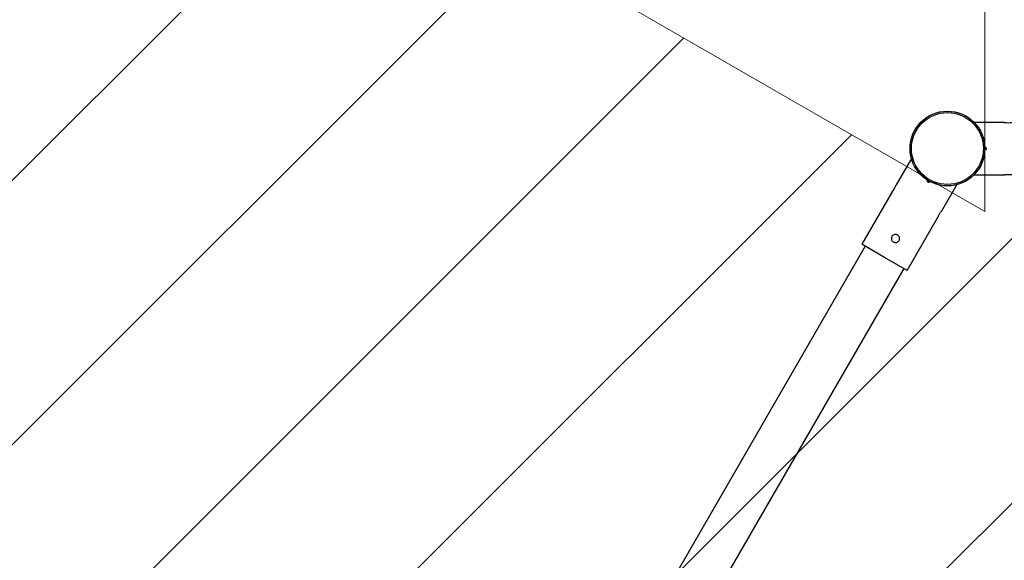
# Model space of a CAD drawing. Units: millimetres. Extents: x 678 to 20263, y 7315 to 23975.
# Drawn here: x 5580 to 7251, y 16900 to 17819 of the extents above; entities that cross this region are included whole.
import ezdxf

# ---------------------------------------------------------------- set-up
doc = ezdxf.new("R2010")
doc.units = ezdxf.units.MM
doc.header["$LTSCALE"] = 100
doc.linetypes.add('SLD-Continua', pattern=[0])

# ---------------------------------------------------------------- blocks, each defined once
blk = doc.blocks.new('SW_HATCH_0')
at = {"color": 0, "linetype": 'SLD-Continua', "lineweight": 18}
for p, q in [((-3527.2, 9045.1), (-8449.3, 4123.1)), ((-3527.2, 8596.1), (-8164.6, 3958.7)), ((-7483, 6885.4), (-9587.9, 4780.5)), ((-7198.3, 6721.1), (-9303.3, 4616.1)), ((-6913.7, 6556.7), (-9018.6, 4451.8)), ((-6629, 6392.4), (-8733.9, 4287.4))]:
    blk.add_line(p, q, dxfattribs=at)

msp = doc.modelspace()

# ---------------------------------------------------------------- linework, layer by layer
at = {"lineweight": 18}
for q in [(7218.3, 21185.8), (4018.6, 19339.8)]:
    msp.add_line((7218.3, 17492.5), q, dxfattribs=at)
at = {"color": 7, "linetype": 'SLD-Continua', "lineweight": 25}
for p, q in [((7251.3, 17644.1), (7200.2, 17644.1)), ((7093.7, 17582.7), (7068, 17538.3)), ((7200.2, 17555.2), (7251.3, 17555.2)), ((7145, 17493.8), (7170.6, 17538.2)), ((7174.3, 17539.3), (7174.3, 17539.3)), ((7061.1, 17526.2), (7009.6, 17437)), ((7086.6, 17392.6), (7138.1, 17481.8)), ((7015.1, 17433.9), (6453.1, 16460.4)), ((7048.1, 17414.8), (7009.6, 17437)), ((7086.6, 17392.6), (7048.1, 17414.8)), ((6519.1, 16422.3), (7081.1, 17395.8))]:
    msp.add_line(p, q, dxfattribs=at)
for radius in [63.5, 61.1]:
    msp.add_circle((7154.8, 17599.7), radius, dxfattribs=at)
for centre, start, end in [((7258.3, 17688.3), 260.9924, 278.8926), ((7026.3, 17554.4), 320.9924, 338.8926)]:
    msp.add_arc(centre, 44.7, start, end, dxfattribs=at)
for points, knots in [([(7218.3, 17602.2), (7218.6, 17602.2), (7219.1, 17602.1), (7219.9, 17601.7), (7220.5, 17601.1), (7220.8, 17600.3), (7220.9, 17599.5), (7220.6, 17598.6), (7220.2, 17597.9), (7219.5, 17597.4), (7218.8, 17597.2), (7218.4, 17597.2), (7218.3, 17597.2)], [0, 0, 0, 0, 0.105919, 0.211833, 0.317852, 0.423949, 0.52994, 0.635806, 0.741722, 0.847786, 0.953865, 1, 1, 1, 1]), ([(7251.3, 17555.2), (7251.4, 17555.3), (7251.6, 17555.3), (7252.7, 17555.5), (7254.5, 17555.7), (7256.7, 17555.8), (7259.1, 17555.8), (7261.4, 17555.7), (7263.3, 17555.5), (7264.7, 17555.3), (7265.4, 17555.2), (7265.3, 17555.3), (7265.2, 17555.3)], [0, 0, 0, 0, 0.106473, 0.212914, 0.320167, 0.427994, 0.534926, 0.640887, 0.747315, 0.854914, 0.962575, 1, 1, 1, 1]), ([(7125.3, 17543.5), (7125.1, 17543.3), (7124.8, 17542.8), (7124, 17542.4), (7123.2, 17542.2), (7122.4, 17542.3), (7121.6, 17542.6), (7121, 17543.2), (7120.6, 17544), (7120.5, 17544.9), (7120.7, 17545.5), (7120.9, 17545.9), (7120.9, 17546)], [0, 0, 0, 0, 0.105919, 0.211833, 0.317852, 0.423949, 0.52994, 0.635806, 0.741722, 0.847786, 0.953865, 1, 1, 1, 1]), ([(7138.1, 17481.8), (7138.1, 17481.9), (7138.2, 17482), (7138.6, 17483.1), (7139.3, 17484.7), (7140.3, 17486.7), (7141.5, 17488.8), (7142.7, 17490.7), (7143.8, 17492.3), (7144.7, 17493.4), (7145.1, 17493.9), (7145, 17493.9), (7145, 17493.8)], [0, 0, 0, 0, 0.106473, 0.212914, 0.320167, 0.427994, 0.534926, 0.640887, 0.747315, 0.854914, 0.962575, 1, 1, 1, 1]), ([(7070.1, 17452.9), (7070.7, 17452.5), (7072, 17451.5), (7073.2, 17449.5), (7073.7, 17447.1), (7073.4, 17444.8), (7072.3, 17442.6), (7070.6, 17441), (7068.5, 17440), (7066.1, 17439.7), (7063.8, 17440.3), (7061.8, 17441.6), (7060.3, 17443.5), (7059.5, 17445.7), (7059.6, 17448.1), (7060.4, 17450.4), (7061.9, 17452.2), (7063.9, 17453.5), (7066.2, 17454), (7068.4, 17453.7), (7069.6, 17453.2), (7070.1, 17452.9)], [0, 0, 0, 0, 0.053239, 0.106461, 0.16009, 0.214006, 0.267474, 0.320456, 0.373673, 0.427474, 0.481307, 0.534573, 0.58756, 0.640972, 0.694871, 0.748557, 0.80165, 0.854699, 0.908315, 0.962233, 1, 1, 1, 1])]:
    msp.add_open_spline(points, degree=3, knots=knots, dxfattribs=at)

# ---------------------------------------------------------------- block references
at = {"color": 1, "linetype": 'SLD-Continua', "lineweight": 18}
msp.add_blockref('SW_HATCH_0', (13620.9, 11230.8), dxfattribs=at)

doc.saveas('drawing.dxf')
